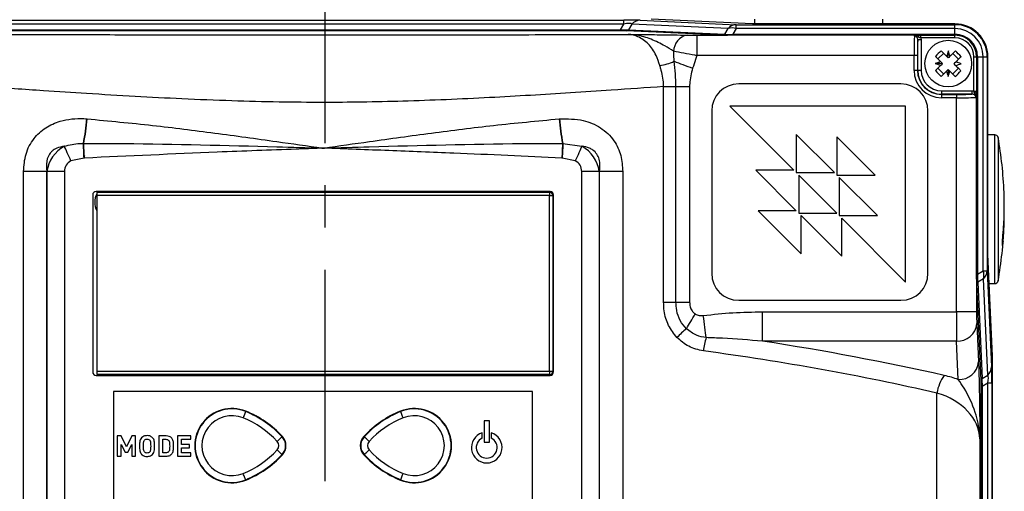
# Model space of a CAD drawing. Units: inches. Extents: x -1 to 2099, y -9 to 2961.
# Drawn here: x 695 to 841, y 2240 to 2310 of the extents above; entities that cross this region are included whole.
import ezdxf

# ---------------------------------------------------------------- set-up
doc = ezdxf.new("R2010")
doc.units = ezdxf.units.IN
doc.header["$MEASUREMENT"] = 0
doc.linetypes.add('CENTER', pattern=[2, 1.25, -0.25, 0.25, -0.25])
doc.layers.add('Centre', color=1, linetype='CENTER')

msp = doc.modelspace()

# ---------------------------------------------------------------- linework, layer by layer
at = {"color": 7, "linetype": 'Continuous', "lineweight": 25}
for p, q in [((646.3362, 2309.5264), (784.2482, 2309.5264)), ((784.2482, 2308.9413), (784.2482, 2309.5264)), ((786.6329, 2309.4904), (800.8493, 2308.8456)), ((803.2767, 2308.9556), (788.2656, 2309.6365)), ((803.553, 2309.6523), (803.553, 2308.9556)), ((822.553, 2308.9556), (822.553, 2309.6523)), ((784.2482, 2308.9413), (646.3362, 2308.9413)), ((646.5465, 2308.1057), (783.7532, 2308.1057)), ((783.7532, 2307.9594), (652.7553, 2307.9594)), ((783.7532, 2308.1057), (784.2482, 2308.9413)), ((783.7532, 2307.9594), (783.7532, 2308.1057)), ((798.8638, 2307.3011), (784.6475, 2307.9459)), ((785.4406, 2308.9233), (784.9456, 2308.0877)), ((784.9456, 2308.0877), (799.1619, 2307.4429)), ((799.6569, 2308.2785), (785.4406, 2308.9233)), ((799.1619, 2307.4429), (799.6569, 2308.2785)), ((800.8493, 2308.2605), (800.3519, 2307.4209)), ((800.8493, 2308.2605), (800.8493, 2308.8456)), ((800.8493, 2308.8456), (833.2443, 2308.8456)), ((833.2443, 2308.2605), (800.8493, 2308.2605)), ((833.2443, 2308.9556), (803.2767, 2308.9556)), ((833.2443, 2308.8456), (833.2443, 2308.9556)), ((833.2443, 2308.2605), (833.2443, 2308.8456)), ((833.2443, 2307.4209), (833.2443, 2308.2605)), ((795.0395, 2307.2828), (795.0395, 2304.2839)), ((795.0395, 2307.2828), (799.6034, 2307.2828)), ((800.3519, 2307.4209), (833.2443, 2307.4209)), ((800.3519, 2307.4209), (800.3519, 2307.2757)), ((827.7775, 2307.2757), (800.3519, 2307.2757)), ((827.7316, 2302.0836), (827.7316, 2306.5864)), ((828.2314, 2306.5864), (827.7316, 2306.5864)), ((828.1912, 2306.8883), (828.1912, 2307.2821)), ((828.1912, 2307.2821), (833.2443, 2307.2821)), ((828.1912, 2306.8883), (828.2314, 2306.5864)), ((833.2443, 2306.8883), (828.1912, 2306.8883)), ((828.2314, 2306.5864), (828.2314, 2302.0836)), ((833.2443, 2307.4209), (833.2443, 2307.2821)), ((833.2443, 2306.8883), (833.2443, 2307.2821)), ((832.2554, 2304.3434), (832.2612, 2305.0002)), ((827.1918, 2304.2839), (795.0395, 2304.2839)), ((827.1918, 2302.0836), (827.1918, 2304.2839)), ((827.6916, 2304.2839), (827.1918, 2304.2839)), ((827.6916, 2304.2839), (827.6916, 2302.0836)), ((830.7286, 2303.7701), (831.5846, 2304.6111)), ((832.0042, 2304.1841), (832.1896, 2303.9954)), ((832.1896, 2303.9954), (832.2554, 2304.3434)), ((832.2518, 2303.9321), (832.1896, 2303.9954)), ((832.3151, 2303.9943), (832.2518, 2303.9321)), ((832.26, 2304.8597), (832.3077, 2304.8586)), ((832.5038, 2304.1797), (832.3151, 2303.9943)), ((833.7719, 2303.7433), (832.9309, 2304.5993)), ((836.049, 2299.0304), (836.049, 2304.0836)), ((836.049, 2304.0836), (836.4429, 2304.0836)), ((836.4429, 2304.0836), (836.4429, 2299.0304)), ((836.5816, 2304.0836), (836.4429, 2304.0836)), ((836.5816, 2304.0836), (836.5816, 2271.9424)), ((836.5816, 2304.0836), (837.4212, 2304.0836)), ((837.4212, 2272.4398), (837.4212, 2304.0836)), ((837.4212, 2304.0836), (838.0064, 2304.0836)), ((838.0064, 2304.0836), (838.0064, 2272.4398)), ((838.0064, 2304.0836), (838.1164, 2304.0836)), ((838.1164, 2274.8673), (838.1164, 2304.0836)), ((827.6916, 2302.0836), (827.1918, 2302.0836)), ((827.7316, 2302.0836), (827.6916, 2302.0836)), ((828.2314, 2302.0836), (827.7316, 2302.0836)), ((830.9845, 2303.0947), (830.3278, 2303.1004)), ((831.5578, 2301.5679), (830.7168, 2302.4238)), ((830.9845, 2303.0947), (831.3336, 2303.1544)), ((831.1438, 2302.8434), (831.3325, 2303.0288)), ((831.1482, 2303.3431), (831.3336, 2303.1544)), ((831.3325, 2303.0288), (831.3958, 2303.0911)), ((831.3958, 2303.0911), (831.3336, 2303.1544)), ((831.9849, 2301.9875), (832.1735, 2302.1728)), ((832.1735, 2302.1728), (832.2369, 2302.2351)), ((832.1735, 2302.1728), (832.2333, 2301.8237)), ((832.2369, 2302.2351), (832.2991, 2302.1717)), ((832.4845, 2301.9831), (832.2991, 2302.1717)), ((832.9041, 2301.556), (833.76, 2302.397)), ((833.1562, 2303.1384), (833.0928, 2303.0761)), ((833.0928, 2303.0761), (833.1551, 2303.0128)), ((833.3405, 2302.8241), (833.1551, 2303.0128)), ((833.3449, 2303.3237), (833.1562, 2303.1384)), ((832.2333, 2301.8237), (832.2275, 2301.167)), ((790.1226, 2267.8107), (790.1226, 2299.6905)), ((791.946, 2267.8107), (791.946, 2299.6905)), ((793.9775, 2299.6904), (793.9775, 2267.8107)), ((825.2443, 2300.0836), (801.2443, 2300.0836)), ((831.2443, 2299.0707), (835.7472, 2299.0707)), ((831.2443, 2299.0707), (831.2443, 2298.5708)), ((831.2443, 2298.5708), (831.2443, 2298.5309)), ((835.7472, 2298.5708), (831.2443, 2298.5708)), ((831.2443, 2298.5309), (831.2443, 2298.031)), ((831.2443, 2298.5309), (833.4446, 2298.5309)), ((833.4446, 2298.031), (831.2443, 2298.031)), ((833.4446, 2298.5309), (833.4446, 2298.031)), ((833.4446, 2266.3673), (833.4446, 2298.031)), ((835.7472, 2299.0707), (835.7472, 2298.5708)), ((836.049, 2299.0304), (836.4429, 2299.0304)), ((836.4365, 2271.9424), (836.4365, 2298.6168)), ((799.9443, 2296.7836), (809.4088, 2287.3191)), ((825.9443, 2296.7836), (799.9443, 2296.7836)), ((825.9443, 2270.7836), (825.9443, 2296.7836)), ((797.2443, 2296.0836), (797.2443, 2272.0836)), ((829.2443, 2272.0836), (829.2443, 2296.0836)), ((815.4192, 2286.9656), (809.7624, 2292.6224)), ((809.7624, 2292.6224), (809.7624, 2286.9656)), ((821.4296, 2286.612), (815.7728, 2292.2688)), ((815.7728, 2292.2688), (815.7728, 2286.612)), ((839.1349, 2292.5589), (838.1164, 2292.5589)), ((704.2588, 2291.2876), (704.3144, 2291.2877)), ((775.1743, 2291.2877), (775.2298, 2291.2876)), ((775.2298, 2291.2876), (778.0365, 2290.8659)), ((704.3721, 2289.1092), (702.4319, 2288.6921)), ((704.5047, 2289.361), (704.3552, 2289.4358)), ((704.4282, 2289.1122), (704.3721, 2289.1092)), ((775.1165, 2289.1092), (775.0605, 2289.1122)), ((775.09, 2289.6757), (775.1354, 2289.4723)), ((777.0568, 2288.6921), (775.1165, 2289.1092)), ((695.4109, 2209.0237), (695.4109, 2287.1435)), ((698.8543, 2287.1435), (695.4109, 2287.1435)), ((698.8783, 2287.1195), (698.8543, 2287.1435)), ((698.8543, 2287.1435), (698.8543, 2209.0237)), ((701.4764, 2287.1195), (698.8783, 2287.1195)), ((698.8783, 2209.0477), (698.8783, 2287.1195)), ((701.4764, 2287.1195), (701.4764, 2209.0477)), ((778.0123, 2209.0477), (778.0123, 2287.1195)), ((780.6104, 2287.1195), (778.0123, 2287.1195)), ((780.6344, 2287.1435), (780.6104, 2287.1195)), ((780.6104, 2287.1195), (780.6104, 2209.0477)), ((784.0778, 2287.1435), (780.6344, 2287.1435)), ((780.6344, 2209.0237), (780.6344, 2287.1435)), ((784.0778, 2287.1435), (784.0778, 2209.0237)), ((803.752, 2287.3191), (809.7624, 2281.3087)), ((809.4088, 2287.3191), (803.752, 2287.3191)), ((809.7624, 2286.9656), (815.4192, 2286.9656)), ((815.7728, 2280.9551), (810.1159, 2286.612)), ((810.1159, 2286.612), (810.1159, 2280.9551)), ((815.7728, 2286.612), (821.4296, 2286.612)), ((821.7832, 2280.6016), (816.1263, 2286.2585)), ((816.1263, 2286.2585), (816.1263, 2280.6016)), ((705.6443, 2283.6836), (705.6443, 2257.4836)), ((773.3443, 2284.1836), (706.1443, 2284.1836)), ((706.2443, 2284.0836), (706.2443, 2283.5836)), ((706.2443, 2284.0836), (773.2443, 2284.0836)), ((773.2443, 2283.5836), (706.2443, 2283.5836)), ((706.2443, 2283.5836), (706.2443, 2257.5836)), ((706.38, 2284.0836), (706.4465, 2284.1836)), ((711.0422, 2284.1836), (711.1087, 2284.0836)), ((768.38, 2284.0836), (768.4465, 2284.1836)), ((773.0422, 2284.1836), (773.1087, 2284.0836)), ((773.2443, 2284.0836), (773.2443, 2283.5836)), ((773.2443, 2257.5836), (773.2443, 2283.5836)), ((773.2443, 2283.5836), (773.7443, 2283.5836)), ((773.7443, 2283.5836), (773.7443, 2257.5836)), ((773.8443, 2257.4836), (773.8443, 2283.6836)), ((804.1055, 2281.3087), (810.4695, 2274.9448)), ((809.7624, 2281.3087), (804.1055, 2281.3087)), ((810.1159, 2280.9551), (815.7728, 2280.9551)), ((810.4695, 2280.6016), (816.4799, 2274.5912)), ((810.4695, 2274.9448), (810.4695, 2280.6016)), ((816.1263, 2280.6016), (821.7832, 2280.6016)), ((816.4799, 2280.2481), (825.9443, 2270.7836)), ((816.4799, 2274.5912), (816.4799, 2280.2481)), ((838.7972, 2259.8562), (838.1164, 2274.8673)), ((836.5816, 2271.9424), (836.4365, 2271.9424)), ((836.5816, 2271.9424), (837.4212, 2272.4398)), ((837.4212, 2272.4398), (838.0064, 2272.4398)), ((838.0064, 2272.4398), (838.6511, 2258.2235)), ((836.4436, 2271.194), (836.4436, 2266.3673)), ((837.1067, 2256.238), (836.4619, 2270.4544)), ((837.4393, 2271.2474), (836.6037, 2270.7524)), ((836.6037, 2270.7524), (837.2485, 2256.5361)), ((838.0841, 2257.0311), (837.4393, 2271.2474)), ((838.3118, 2270.559), (839.1349, 2270.559)), ((790.1226, 2267.8107), (791.946, 2267.8107)), ((791.946, 2267.8107), (793.9775, 2267.8107)), ((801.2443, 2268.0836), (825.2443, 2268.0836)), ((804.7732, 2266.3673), (833.4446, 2266.3673)), ((804.7732, 2262.0372), (804.7732, 2266.3673)), ((836.4436, 2266.3673), (833.4446, 2266.3673)), ((836.4698, 2264.6353), (836.7268, 2258.9694)), ((833.4708, 2262.0372), (804.7732, 2262.0372)), ((833.7278, 2256.3713), (833.4708, 2262.0372)), ((838.7972, 2167.1755), (838.7972, 2259.8562)), ((706.1443, 2256.9836), (773.3443, 2256.9836)), ((706.2443, 2257.5836), (773.2443, 2257.5836)), ((706.2443, 2257.5836), (706.2443, 2257.0836)), ((773.2443, 2257.0836), (706.2443, 2257.0836)), ((773.2443, 2257.5836), (773.2443, 2257.0836)), ((773.2443, 2257.5836), (773.7443, 2257.5836)), ((837.2485, 2256.5361), (838.0841, 2257.0311)), ((837.2126, 2255.3437), (837.2126, 2256.5001)), ((838.1021, 2255.8387), (837.2665, 2255.3437)), ((838.1021, 2167.1755), (838.1021, 2255.8387)), ((838.6872, 2255.8387), (838.1021, 2255.8387)), ((838.6872, 2255.8387), (838.6872, 2167.1755)), ((708.7443, 2254.5836), (708.7443, 2210.5836)), ((770.7443, 2254.5836), (708.7443, 2254.5836)), ((770.7443, 2210.5836), (770.7443, 2254.5836)), ((830.5702, 2174.3244), (830.5702, 2254.3658)), ((837.1202, 2173.5946), (837.1202, 2255.3437)), ((837.2665, 2255.3437), (837.1202, 2255.3437)), ((837.2665, 2255.3437), (837.2665, 2167.3857)), ((728.2839, 2251.6255), (728.3052, 2251.6782)), ((751.2048, 2251.6255), (751.1835, 2251.6782)), ((764.3427, 2250.2692), (763.5677, 2250.2692)), ((763.5677, 2250.2692), (763.5677, 2247.0902)), ((764.3427, 2247.0902), (764.3427, 2250.2692)), ((763.2823, 2247.7), (763.2823, 2248.471)), ((764.6281, 2248.471), (764.6281, 2247.7)), ((709.8414, 2248.0264), (709.2693, 2248.0264)), ((709.2693, 2248.0264), (709.2693, 2245.0264)), ((710.6348, 2246.4042), (709.8414, 2248.0264)), ((709.8497, 2245.0264), (709.8497, 2246.775)), ((709.8497, 2246.775), (710.4343, 2245.6374)), ((711.4239, 2248.0264), (710.6348, 2246.4042)), ((710.8353, 2245.6374), (711.4156, 2246.775)), ((711.4156, 2246.775), (711.4156, 2245.0264)), ((711.9961, 2248.0264), (711.4239, 2248.0264)), ((711.9961, 2245.0264), (711.9961, 2248.0264)), ((716.5186, 2248.0264), (715.4351, 2248.0264)), ((715.4351, 2248.0264), (715.4351, 2245.0264)), ((716.0156, 2247.524), (716.4678, 2247.524)), ((716.0156, 2245.5289), (716.0156, 2247.524)), ((720.1772, 2248.0264), (718.2058, 2248.0264)), ((718.2058, 2248.0264), (718.2058, 2245.0264)), ((718.7863, 2246.7776), (718.7863, 2247.524)), ((718.7863, 2247.524), (720.1772, 2247.524)), ((719.9707, 2246.7776), (718.7863, 2246.7776)), ((719.9707, 2246.2752), (719.9707, 2246.7776)), ((720.1772, 2247.524), (720.1772, 2248.0264)), ((733.6705, 2247.897), (733.7123, 2247.9355)), ((745.8182, 2247.897), (745.7764, 2247.9355)), ((763.5677, 2247.0902), (764.3427, 2247.0902)), ((836.9337, 2247.5696), (836.9337, 2174.2628)), ((710.4343, 2245.6374), (710.8353, 2245.6374)), ((714.2247, 2246.5264), (714.2254, 2246.5264)), ((714.8052, 2246.5264), (714.8058, 2246.5264)), ((716.4674, 2245.5289), (716.0156, 2245.5289)), ((717.0345, 2246.527), (717.0351, 2246.5264)), ((717.615, 2246.527), (717.6156, 2246.5264)), ((718.7863, 2245.5289), (718.7863, 2246.2752)), ((718.7863, 2246.2752), (719.9707, 2246.2752)), ((720.1772, 2245.5289), (718.7863, 2245.5289)), ((720.1772, 2245.0264), (720.1772, 2245.5289)), ((745.8182, 2245.2701), (745.7764, 2245.2316)), ((709.2693, 2245.0264), (709.8497, 2245.0264)), ((711.4156, 2245.0264), (711.9961, 2245.0264)), ((715.4351, 2245.0264), (716.519, 2245.0264)), ((718.2058, 2245.0264), (720.1772, 2245.0264)), ((728.2839, 2241.5416), (728.3052, 2241.4889)), ((751.2048, 2241.5416), (751.1835, 2241.4889))]:
    msp.add_line(p, q, dxfattribs=at)
at = {"color": 8, "linetype": 'Continuous', "lineweight": 25}
for p, q in [((833.1117, 2303.0946), (833.1117, 2303.057)), ((839.1349, 2270.559), (839.1349, 2292.5589)), ((839.6273, 2292.1457), (839.6273, 2270.9722)), ((704.3533, 2289.4723), (704.3987, 2289.6757))]:
    msp.add_line(p, q, dxfattribs=at)
at = {"color": 7, "linetype": 'Continuous', "lineweight": 25, "flags": 128}
for points in [[(832.0042, 2304.1841), (831.904, 2304.286), (831.8042, 2304.3877), (831.7047, 2304.4889), (831.6056, 2304.5898), (831.507, 2304.6901), (831.4089, 2304.79), (831.3113, 2304.8893), (831.2142, 2304.9881)], [(831.1482, 2303.3431), (831.0481, 2303.445), (830.9482, 2303.5466), (830.8487, 2303.6479), (830.7497, 2303.7487), (830.651, 2303.8491), (830.5529, 2303.949), (830.4553, 2304.0483), (830.3583, 2304.147)], [(833.3078, 2304.9696), (833.2091, 2304.8726), (833.1097, 2304.775), (833.0098, 2304.6769), (832.9095, 2304.5783), (832.8086, 2304.4792), (832.7074, 2304.3797), (832.6058, 2304.2799), (832.5038, 2304.1797)], [(834.1488, 2304.1137), (834.0501, 2304.0167), (833.9508, 2303.9191), (833.8509, 2303.8209), (833.7505, 2303.7223), (833.6497, 2303.6232), (833.5484, 2303.5238), (833.4468, 2303.4239), (833.3449, 2303.3237)], [(791.6819, 2303.4257), (791.986, 2303.3123), (792.3047, 2303.1934), (792.6362, 2303.0698), (792.9785, 2302.9421), (793.3294, 2302.8112), (793.6869, 2302.6779), (794.0488, 2302.5429), (794.4129, 2302.4071)], [(830.3398, 2302.0535), (830.4386, 2302.1505), (830.5379, 2302.2481), (830.6378, 2302.3462), (830.7382, 2302.4449), (830.839, 2302.5439), (830.9403, 2302.6434), (831.0419, 2302.7433), (831.1438, 2302.8434)], [(830.4685, 2303.0515), (830.4682, 2303.0836), (830.4682, 2303.0992)], [(833.3405, 2302.8241), (833.4406, 2302.7221), (833.5405, 2302.6205), (833.64, 2302.5193), (833.739, 2302.4184), (833.8377, 2302.3181), (833.9358, 2302.2182), (834.0334, 2302.1189), (834.1304, 2302.0201)], [(834.0202, 2303.1157), (834.0205, 2303.0836), (834.0194, 2303.0202)], [(831.1809, 2301.1975), (831.2796, 2301.2945), (831.379, 2301.3921), (831.4788, 2301.4903), (831.5792, 2301.5889), (831.68, 2301.688), (831.7813, 2301.7874), (831.8829, 2301.8873), (831.9849, 2301.9875)], [(832.4845, 2301.9831), (832.5847, 2301.8811), (832.6845, 2301.7795), (832.784, 2301.6782), (832.8831, 2301.5774), (832.9817, 2301.4771), (833.0798, 2301.3772), (833.1774, 2301.2778), (833.2744, 2301.1791)], [(702.4319, 2288.6921), (702.2907, 2289.0055), (702.1513, 2289.3147), (702.0156, 2289.6158), (701.8854, 2289.9047), (701.7624, 2290.1776), (701.6482, 2290.4309), (701.5444, 2290.6614), (701.4522, 2290.8659)], [(704.3721, 2289.1092), (704.3563, 2289.4136), (704.3406, 2289.7148), (704.3253, 2290.0097), (704.3105, 2290.2953), (704.2962, 2290.5687), (704.2828, 2290.8269), (704.2703, 2291.0674), (704.2588, 2291.2876)], [(704.4282, 2289.1122), (704.4123, 2289.416), (704.3966, 2289.7167), (704.3812, 2290.0112), (704.3663, 2290.2964), (704.352, 2290.5694), (704.3385, 2290.8273), (704.3259, 2291.0676), (704.3144, 2291.2877)], [(775.1743, 2291.2877), (775.1627, 2291.0676), (775.1502, 2290.8273), (775.1367, 2290.5694), (775.1224, 2290.2964), (775.1075, 2290.0112), (775.0921, 2289.7167), (775.0764, 2289.416), (775.0605, 2289.1122)], [(775.2298, 2291.2876), (775.2184, 2291.0674), (775.2059, 2290.8269), (775.1924, 2290.5687), (775.1782, 2290.2953), (775.1634, 2290.0097), (775.148, 2289.7148), (775.1324, 2289.4136), (775.1165, 2289.1092)], [(778.0365, 2290.8659), (777.9443, 2290.6614), (777.8405, 2290.4309), (777.7263, 2290.1776), (777.6033, 2289.9047), (777.4731, 2289.6158), (777.3374, 2289.3147), (777.198, 2289.0055), (777.0568, 2288.6921)], [(793.507, 2263.8845), (793.6567, 2264.1357), (793.8114, 2264.3954), (793.9705, 2264.6626), (794.1334, 2264.936), (794.2992, 2265.2145), (794.4673, 2265.4966), (794.6369, 2265.7814), (794.8073, 2266.0674)], [(796.4291, 2262.5625), (796.3832, 2262.9109), (796.3342, 2263.2831), (796.2825, 2263.676), (796.2284, 2264.0865), (796.1725, 2264.5111), (796.1152, 2264.9465), (796.0569, 2265.3891), (795.9981, 2265.8354)], [(728.2839, 2251.6255), (728.2761, 2251.6063), (728.2544, 2251.5526), (728.2196, 2251.4665), (728.1729, 2251.3512), (728.1162, 2251.211), (728.0517, 2251.0514), (727.9817, 2250.8784), (727.9089, 2250.6985)], [(751.5798, 2250.6985), (751.507, 2250.8784), (751.437, 2251.0514), (751.3724, 2251.211), (751.3158, 2251.3512), (751.2691, 2251.4665), (751.2343, 2251.5526), (751.2125, 2251.6063), (751.2048, 2251.6255)], [(732.935, 2247.2196), (733.0777, 2247.3511), (733.215, 2247.4775), (733.3416, 2247.5941), (733.4528, 2247.6966), (733.5443, 2247.7808), (733.6127, 2247.8438), (733.6553, 2247.883), (733.6705, 2247.897)], [(746.5537, 2247.2196), (746.411, 2247.3511), (746.2737, 2247.4775), (746.1471, 2247.5941), (746.0359, 2247.6966), (745.9444, 2247.7808), (745.876, 2247.8438), (745.8334, 2247.883), (745.8182, 2247.897)], [(732.935, 2245.9475), (733.0777, 2245.8161), (733.215, 2245.6897), (733.3416, 2245.573), (733.4528, 2245.4706), (733.5443, 2245.3863), (733.6127, 2245.3234), (733.6553, 2245.2841), (733.6705, 2245.2701)], [(745.8182, 2245.2701), (745.8334, 2245.2841), (745.876, 2245.3234), (745.9444, 2245.3863), (746.0359, 2245.4706), (746.1471, 2245.573), (746.2737, 2245.6897), (746.411, 2245.8161), (746.5537, 2245.9475)], [(728.2839, 2241.5416), (728.2761, 2241.5608), (728.2544, 2241.6145), (728.2196, 2241.7007), (728.1729, 2241.816), (728.1162, 2241.9561), (728.0517, 2242.1157), (727.9817, 2242.2888), (727.9089, 2242.4686)], [(751.2048, 2241.5416), (751.2125, 2241.5608), (751.2343, 2241.6145), (751.2691, 2241.7007), (751.3158, 2241.816), (751.3724, 2241.9561), (751.437, 2242.1157), (751.507, 2242.2888), (751.5798, 2242.4686)]]:
    msp.add_lwpolyline(points, dxfattribs=at)
at = {"color": 7, "linetype": 'Continuous', "lineweight": 25}
msp.add_circle((832.2443, 2303.0836), 3.45, dxfattribs=at)
for centre, radius, start, end in [((786.6839, 2307.846), 1.6452, 91.776607, 139.093704), ((784.6349, 2308.3568), 0.411, 271.760529, 319.109226), ((800.9001, 2307.2016), 1.6448, 91.771193, 139.099118), ((800.2247, 2306.3943), 1.9679, 71.496233, 106.771114), ((833.2443, 2304.0836), 4.8721, 0, 90), ((833.2443, 2304.0836), 4.762, 0.000002, 90), ((833.2443, 2304.0836), 4.1769, 0.000002, 90), ((794.1039, 2304.8528), 2.4963, 101.67108, 178.80628), ((798.851, 2307.7124), 0.4114, 271.784871, 319.084885), ((799.562, 2307.4662), 0.188, 282.741973, 340.860588), ((827.5813, 2306.9761), 0.3582, 355.356582, 56.784139), ((833.2443, 2304.0836), 3.3373, 0, 90), ((833.2443, 2304.0836), 3.1985, 0, 90), ((833.2443, 2304.0836), 2.8047, 0, 90), ((841.6958, 2293.4641), 15.5777, 132.288015, 136.702771), ((843.4961, 2301.0134), 11.9213, 160.462195, 164.575213), ((820.9621, 2301.213), 11.9169, 14.415496, 18.529938), ((822.6145, 2293.6218), 15.5923, 42.290601, 46.701182), ((788.534, 2310.3963), 7.6484, 277.712162, 294.303817), ((831.2443, 2302.0836), 4.0525, 180, 270), ((831.2443, 2302.0836), 3.5527, 180, 270), ((831.2443, 2302.0836), 3.5128, 180, 270), ((831.2443, 2302.0836), 3.0129, 180, 270), ((834.1145, 2291.8035), 11.9148, 104.416073, 108.531274), ((834.3199, 2314.3521), 11.9388, 250.464959, 254.57185), ((830.3685, 2314.3829), 11.9347, 284.41952, 288.527827), ((830.179, 2291.8476), 11.9048, 70.459078, 74.57773), ((841.8712, 2312.5423), 15.588, 222.289445, 226.701358), ((843.5284, 2304.955), 11.9189, 194.416788, 198.53056), ((820.9917, 2305.1542), 11.9223, 340.461839, 344.57437), ((822.7774, 2312.7188), 15.5998, 312.291141, 316.699645), ((801.2443, 2296.0836), 4, 90, 180), ((825.2443, 2296.0836), 4, 0, 90), ((836.1368, 2298.4205), 0.3582, 33.221724, 94.639606), ((678.0384, 2296.8268), 26.7992, 348.071382, 355.916033), ((678.025, 2296.8255), 26.8664, 348.104699, 355.919382), ((801.4624, 2296.8253), 26.8651, 184.08032, 191.895369), ((801.4486, 2296.8266), 26.7975, 184.083831, 191.928985), ((839.1349, 2292.059), 0.5, 9.994504, 90), ((779.553, 2281.559), 61, 2.330081, 9.994504), ((706.1443, 2283.6836), 0.5, 90, 180), ((708.7443, 2282.5836), 2.8, 153.234499, 206.765501), ((773.2443, 2283.5836), 0.5, 0, 90), ((773.3443, 2283.6836), 0.5, 0, 90), ((793.9057, 2282.1433), 46.6354, 354.874576, 2.329723), ((793.8976, 2280.9748), 46.6435, 354.874882, 0.717602), ((779.553, 2281.559), 61, 350.005496, 357.669919), ((801.2443, 2272.0836), 4, 180, 270), ((825.2443, 2272.0836), 4, 270, 0), ((835.555, 2271.8152), 1.968, 343.22994, 18.502735), ((836.3622, 2272.4907), 1.6449, 310.903023, 358.226111), ((836.6269, 2271.1526), 0.1879, 109.132296, 167.271376), ((836.8729, 2270.4416), 0.4112, 130.901698, 178.226325), ((839.1349, 2271.059), 0.5, 270, 350.005496), ((833.6172, 2264.8981), 2.8646, 267.070198, 354.735934), ((805.4741, 2249.6046), 18.6313, 129.964215, 135.881422), ((806.9708, 2259.2998), 11.0351, 162.802657, 173.239884), ((833.8742, 2259.2322), 2.8647, 267.070675, 354.735457), ((706.1443, 2257.4836), 0.5, 180, 270), ((773.2443, 2257.5836), 0.5, 270, 0), ((773.3443, 2257.4836), 0.5, 270, 0), ((836.333, 2253.4759), 5.8312, 143.261765, 171.22139), ((837.007, 2258.2744), 1.6449, 310.903023, 358.226111), ((837.5177, 2256.2253), 0.4112, 130.901698, 178.226325), ((726.2443, 2246.5836), 5.5, 67.975687, 292.024313), ((726.2443, 2246.5836), 5.4957, 67.975687, 292.024313), ((726.2443, 2246.5836), 5.4388, 67.975687, 292.024313), ((722.6818, 2237.7768), 14.9388, 42.644012, 67.975687), ((722.6818, 2237.7768), 14.9957, 42.644012, 67.975687), ((722.6818, 2237.7768), 15, 42.644012, 67.975687), ((756.8068, 2237.7768), 15, 112.024313, 137.355988), ((756.8068, 2237.7768), 14.9957, 112.024313, 137.355988), ((756.8068, 2237.7768), 14.9388, 112.024313, 137.355988), ((753.2443, 2246.5836), 5.5, 247.975687, 112.024313), ((753.2443, 2246.5836), 5.4957, 247.975687, 112.024313), ((753.2443, 2246.5836), 5.4388, 247.975687, 112.024313), ((726.2443, 2246.5836), 4.4389, 67.975687, 292.024313), ((722.6818, 2237.7768), 13.9389, 42.644012, 67.975687), ((756.8068, 2237.7768), 13.9389, 112.024313, 137.355988), ((753.2443, 2246.5836), 4.4389, 247.975687, 112.024313), ((763.9552, 2246.2998), 2.2731, 107.219851, 72.780149), ((732.2443, 2246.5836), 0.9389, 317.355988, 42.644012), ((732.2443, 2246.5836), 1.9388, 317.355988, 42.644012), ((732.2443, 2246.5836), 2, 317.355988, 42.644012), ((747.2443, 2246.5836), 2, 137.355988, 222.644012), ((747.2443, 2246.5836), 1.9957, 137.355988, 222.644012), ((747.2443, 2246.5836), 1.9388, 137.355988, 222.644012), ((747.2443, 2246.5836), 0.9389, 137.355988, 222.644012), ((763.9552, 2246.2998), 1.5535, 115.66929, 64.33071), ((722.6818, 2255.3903), 13.9389, 292.024313, 317.355988), ((722.6818, 2255.3903), 14.9388, 292.024313, 317.355988), ((756.8068, 2255.3903), 14.9388, 222.644012, 247.975687), ((756.8068, 2255.3903), 13.9389, 222.644012, 247.975687), ((722.6818, 2255.3903), 15, 292.024313, 317.355988), ((756.8068, 2255.3903), 15, 222.644012, 247.975687), ((756.8068, 2255.3903), 14.9957, 222.644012, 247.975687)]:
    msp.add_arc(centre, radius, start, end, dxfattribs=at)
at = {"color": 8, "linetype": 'Continuous', "lineweight": 25}
msp.add_arc((840.2475, 2276.7862), 0.1094, 11.525992, 71.882924, dxfattribs=at)
at = {"color": 7, "linetype": 'Continuous', "lineweight": 25}
for centre, major_axis, ratio, start_param, end_param in [((782.4826, 2309.3743), (4.6824, 0.0574), 0.03008396, 0.48097799, 1.183797), ((783.0911, 2308.4022), (2.1898, -0.2225), 0.10909063, 5.03061312, 5.73343213), ((783.0911, 2307.9024), (1.7559, 0.0215), 0.03008396, 0.48097799, 1.183797), ((782.4826, 2307.375), (3.0304, 1.4603), 0.25968582, 0.12708173, 0.82990074), ((801.4578, 2307.3737), (2.9265, 0.0359), 0.03008396, 3.62257064, 4.02577377), ((801.4578, 2307.8735), (2.505, 0.3262), 0.13450858, 3.53596195, 3.93916508), ((827.2573, 2304.2839), (0, 3), 0.0218216, 0.2897517, 1.57079633), ((827.7571, 2304.2839), (0, 2.5), 0.02618592, 0.40012038, 1.57079633), ((833.4446, 2298.5963), (2.5, 0), 0.02618592, 4.71238898, 5.88306492), ((833.4446, 2298.0965), (3, 0), 0.0218216, 4.71238898, 5.99343361), ((739.7443, 2440.6947), (250, 0), 0.58889727, 4.57202919, 4.57224632), ((739.7443, 2440.6947), (250, 0), 0.58889727, 4.85253164, 4.85274877), ((703.7858, 2286.5421), (3.5355, 3.5355), 0.98115578, 1.2854899, 2.22985436), ((775.7029, 2286.5421), (-3.5355, 3.5355), 0.98115578, 4.05333094, 4.99769541), ((703.7858, 2286.5421), (1.8257, -1.8257), 0.77459667, 2.85628623, 3.80065069), ((775.7029, 2286.5421), (-1.8257, -1.8257), 0.77459667, 2.48253462, 3.42689908), ((836.5345, 2273.0483), (0.0359, 2.9265), 0.03008396, 2.25741154, 2.66061466), ((837.0343, 2273.0483), (0.3262, 2.505), 0.13450858, 2.34402023, 2.74722336), ((833.497, 2266.3673), (0, 5), 0.01047437, 1.57079633, 2.61799388), ((836.496, 2266.3673), (0, 2), 0.02618592, 1.57079633, 2.61799388), ((739.7443, 2120.8751), (253, 0), 0.57735027, 1.19898532, 1.31084761), ((739.7443, 2118.277), (250, 0), 0.58427847, 1.19898532, 1.3437788), ((826.9371, 2249.9712), (13, 0), 0.57735027, 1.02118055, 1.19898532), ((836.5358, 2254.0732), (1.4603, 3.0304), 0.25968582, 5.45328457, 6.15610358), ((838.5351, 2254.0732), (0.0574, 4.6824), 0.03008396, 5.0993883, 5.80220732), ((837.0632, 2254.6817), (0.0215, 1.7559), 0.03008396, 5.0993883, 5.80220732), ((837.563, 2254.6817), (-0.2225, 2.1898), 0.10909063, 0.54975317, 1.25257219), ((826.9371, 2247.3731), (10, 0), 0.75055535, 0.02617994, 1.19898532)]:
    msp.add_ellipse(centre, major_axis=major_axis, ratio=ratio, start_param=start_param, end_param=end_param, dxfattribs=at)
for points, knots in [([(653.5427, 2307.6538), (656.9697, 2307.6228), (663.9, 2307.5602), (674.5099, 2307.4905), (685.3228, 2307.4355), (696.064, 2307.3963), (706.9961, 2307.3693), (717.6578, 2307.3531), (728.6441, 2307.345), (738.6102, 2307.343), (747.6691, 2307.3443), (755.186, 2307.348), (762.6205, 2307.3548), (770.0595, 2307.3657), (777.5952, 2307.3812), (782.4892, 2307.3959), (784.8858, 2307.403)], [0, 0, 0, 0, 0.08193341, 0.16568764, 0.24700865, 0.33086625, 0.41074473, 0.49519196, 0.57224883, 0.65918818, 0.72048852, 0.77704084, 0.8291464, 0.88864919, 0.9454691, 1, 1, 1, 1]), ([(789.5604, 2302.8171), (789.3928, 2303.3183), (788.9754, 2304.5666), (787.8875, 2306.1264), (786.3834, 2307.1437), (785.4559, 2307.403), (784.8858, 2307.403), (784.8858, 2307.403)], [0, 0, 0, 0, 0.18171167, 0.45255044, 0.74631429, 0.99999337, 1, 1, 1, 1]), ([(791.6081, 2304.9048), (791.1796, 2305.1725), (790.1264, 2305.8304), (788.2858, 2306.7509), (786.4532, 2307.289), (785.3142, 2307.393), (784.8909, 2307.4029), (784.8858, 2307.403)], [0, 0, 0, 0, 0.20964265, 0.51521959, 0.82001192, 0.99786493, 1, 1, 1, 1]), ([(784.8858, 2307.403), (784.8911, 2307.403), (786.0448, 2307.3943), (788.349, 2307.3751), (791.3781, 2307.3439), (792.9637, 2307.3108), (793.5989, 2307.2975)], [0, 0, 0, 0, 0.00171809, 0.37399949, 0.74923801, 1, 1, 1, 1]), ([(793.5989, 2307.2975), (793.8044, 2307.2935), (794.1986, 2307.2858), (794.7303, 2307.283), (795.0012, 2307.2829), (795.0395, 2307.2828)], [0, 0, 0, 0, 0.48326862, 0.9269255, 1, 1, 1, 1]), ([(800.3519, 2307.2757), (800.2906, 2307.2759), (800.0352, 2307.2764), (799.7899, 2307.2801), (799.6034, 2307.2828)], [0, 0, 0, 0, 0.23990669, 1, 1, 1, 1]), ([(799.7396, 2307.4046), (799.8916, 2307.4053), (800.0922, 2307.4063), (800.3012, 2307.418), (800.3519, 2307.4209)], [0, 0, 0, 0, 0.75747243, 1, 1, 1, 1]), ([(827.2386, 2307.1588), (827.2392, 2307.1594), (827.2443, 2307.1637), (827.2505, 2307.1685), (827.2757, 2307.1861), (827.354, 2307.2271), (827.5212, 2307.2623), (827.7038, 2307.2719), (827.7775, 2307.2757)], [0, 0, 0, 0, 0.00680428, 0.05572975, 0.064428, 0.2516266, 0.69764044, 1, 1, 1, 1]), ([(827.9383, 2306.9471), (827.8865, 2306.9662), (827.7388, 2307.0205), (827.5741, 2307.1052), (827.4094, 2307.1503), (827.3198, 2307.1615), (827.2643, 2307.1609), (827.2401, 2307.159), (827.2386, 2307.1588)], [0, 0, 0, 0, 0.22447719, 0.63924406, 0.78447097, 0.90552182, 0.99395851, 1, 1, 1, 1]), ([(827.7316, 2306.5864), (827.7268, 2306.6563), (827.7176, 2306.7915), (827.6258, 2306.9724), (827.4885, 2307.0982), (827.3503, 2307.1532), (827.2664, 2307.1574), (827.2386, 2307.1588)], [0, 0, 0, 0, 0.25442594, 0.49243465, 0.70551163, 0.90206851, 1, 1, 1, 1]), ([(827.7775, 2307.2757), (827.8849, 2307.2783), (828.0219, 2307.2816), (828.1611, 2307.282), (828.1912, 2307.2821)], [0, 0, 0, 0, 0.78424116, 1, 1, 1, 1]), ([(828.1912, 2306.8883), (828.1734, 2306.8917), (828.0864, 2306.9081), (828.0039, 2306.9298), (827.9383, 2306.9471)], [0, 0, 0, 0, 0.20406085, 1, 1, 1, 1]), ([(791.6819, 2303.4257), (791.6657, 2303.8557), (791.6471, 2304.352), (791.6127, 2304.8396), (791.6081, 2304.9048)], [0, 0, 0, 0, 0.866296618, 1, 1, 1, 1]), ([(795.0395, 2304.2839), (794.9479, 2304.2988), (794.2994, 2304.4041), (793.0249, 2304.6258), (792.0947, 2304.809), (791.6081, 2304.9048)], [0, 0, 0, 0, 0.07278024, 0.51491119, 1, 1, 1, 1]), ([(795.0395, 2304.2839), (794.9808, 2304.0815), (794.7968, 2303.4478), (794.5684, 2302.8286), (794.4129, 2302.4071)], [0, 0, 0, 0, 0.31944109, 1, 1, 1, 1]), ([(790.1224, 2299.6912), (790.1224, 2299.6913), (790.1224, 2299.7274), (790.1466, 2300.5329), (789.9313, 2301.4988), (789.6598, 2302.462), (789.5901, 2302.7109), (789.5604, 2302.8171)], [0, 0, 0, 0, 0.00001837, 0.033379, 0.74517138, 0.89133359, 1, 1, 1, 1]), ([(791.946, 2299.6905), (791.9308, 2300.3168), (791.9001, 2301.5851), (791.7552, 2302.8071), (791.6819, 2303.4257)], [0, 0, 0, 0, 0.493799321, 1, 1, 1, 1]), ([(794.4129, 2302.4071), (794.219, 2301.6518), (793.9889, 2300.7551), (793.9791, 2299.8354), (793.9776, 2299.6904)], [0, 0, 0, 0, 0.84232155, 1, 1, 1, 1]), ([(790.1225, 2299.6905), (787.5446, 2299.5128), (782.9704, 2299.1975), (776.3965, 2298.7581), (770.3966, 2298.384), (764.2605, 2298.0397), (757.9629, 2297.743), (751.6552, 2297.5182), (745.5849, 2297.3799), (739.4776, 2297.3287), (733.0695, 2297.3899), (726.0994, 2297.5685), (718.9957, 2297.8509), (711.821, 2298.223), (704.9961, 2298.6342), (697.6072, 2299.1225), (691.491, 2299.5448), (686.6317, 2299.8782), (683.9251, 2300.0633), (681.2655, 2300.2421), (678.4619, 2300.425), (675.4208, 2300.6165), (672.4875, 2300.7931), (667.6753, 2301.0651), (661.1812, 2301.3862), (655.7344, 2301.5388), (653.1264, 2301.6118)], [0, 0, 0, 0, 0.05668173, 0.10057544, 0.14358712, 0.18728022, 0.23367745, 0.2797948, 0.32338488, 0.36445579, 0.41126979, 0.46133189, 0.51465359, 0.56465234, 0.61671243, 0.66299573, 0.72593733, 0.75091129, 0.77015435, 0.78578118, 0.80984347, 0.8324323, 0.85354781, 0.87540591, 0.94034311, 1, 1, 1, 1]), ([(790.1224, 2299.6904), (790.3443, 2299.6904), (790.788, 2299.6905), (791.4124, 2299.6905), (791.7836, 2299.6905), (791.946, 2299.6905)], [0, 0, 0, 0, 0.36000232, 0.72000156, 1, 1, 1, 1]), ([(791.946, 2299.6905), (792.2732, 2299.6905), (792.9278, 2299.6905), (793.6276, 2299.6904), (793.9776, 2299.6904)], [0, 0, 0, 0, 0.49999976, 1, 1, 1, 1]), ([(835.7472, 2299.0707), (835.82, 2299.0673), (835.9221, 2299.0625), (836.0208, 2299.0375), (836.049, 2299.0304)], [0, 0, 0, 0, 0.7140173, 1, 1, 1, 1]), ([(836.3196, 2298.0778), (836.3194, 2298.0893), (836.3181, 2298.1547), (836.2867, 2298.274), (836.1902, 2298.413), (836.0459, 2298.5157), (835.8904, 2298.5654), (835.7883, 2298.5693), (835.7472, 2298.5708)], [0, 0, 0, 0, 0.04025885, 0.22974962, 0.42232444, 0.62588685, 0.84951196, 1, 1, 1, 1]), ([(836.1079, 2298.7776), (836.1024, 2298.7954), (836.0777, 2298.8751), (836.0616, 2298.9625), (836.049, 2299.0304)], [0, 0, 0, 0, 0.22305658, 1, 1, 1, 1]), ([(836.3196, 2298.0778), (836.3197, 2298.0793), (836.3216, 2298.1036), (836.3222, 2298.159), (836.3111, 2298.2487), (836.266, 2298.4133), (836.1812, 2298.578), (836.1269, 2298.7257), (836.1079, 2298.7776)], [0, 0, 0, 0, 0.00604156, 0.09447955, 0.21551428, 0.36076419, 0.77553605, 1, 1, 1, 1]), ([(836.4365, 2298.6168), (836.4326, 2298.543), (836.423, 2298.3605), (836.3878, 2298.1933), (836.347, 2298.1149), (836.3293, 2298.0898), (836.3244, 2298.0835), (836.3201, 2298.0784), (836.3196, 2298.0778)], [0, 0, 0, 0, 0.3023493, 0.74836513, 0.93557288, 0.94427557, 0.99319565, 1, 1, 1, 1]), ([(836.4429, 2299.0304), (836.4416, 2298.9195), (836.44, 2298.78), (836.4371, 2298.6446), (836.4365, 2298.6168)], [0, 0, 0, 0, 0.79486109, 1, 1, 1, 1]), ([(695.4109, 2287.1435), (695.4764, 2288.0101), (695.6076, 2289.7447), (696.8044, 2292.0349), (698.626, 2293.6951), (700.6264, 2294.5809), (702.5654, 2294.9472), (703.8957, 2294.9817), (704.6279, 2294.9285), (704.7695, 2294.9182)], [0, 0, 0, 0, 0.18561079, 0.37151444, 0.54125102, 0.71182916, 0.84038375, 0.96912591, 1, 1, 1, 1]), ([(704.8232, 2294.9137), (708.0524, 2294.6104), (714.3396, 2294.0198), (723.7012, 2292.8322), (732.0801, 2291.6789), (737.4285, 2290.9141), (739.7113, 2290.5883), (739.7443, 2290.5836)], [0, 0, 0, 0, 0.27783121, 0.54093572, 0.80405079, 0.9971676, 1, 1, 1, 1]), ([(739.7443, 2290.5836), (739.7773, 2290.5883), (742.0602, 2290.9141), (747.4086, 2291.6789), (755.7874, 2292.8322), (765.1491, 2294.0198), (771.4363, 2294.6104), (774.6654, 2294.9137)], [0, 0, 0, 0, 0.0028324, 0.19594921, 0.45906428, 0.72216879, 1, 1, 1, 1]), ([(774.7192, 2294.9182), (775.9081, 2294.9245), (778.0199, 2294.9358), (780.874, 2293.7413), (782.8265, 2291.8703), (783.9129, 2289.5263), (784.0232, 2287.9321), (784.0778, 2287.1435)], [0, 0, 0, 0, 0.256613096, 0.45579917, 0.657684636, 0.830666063, 1, 1, 1, 1]), ([(701.4522, 2290.8659), (701.0668, 2290.7993), (700.4224, 2290.6878), (699.7296, 2290.248), (699.2536, 2289.7482), (698.9732, 2289.2235), (698.7369, 2288.2958), (698.8038, 2287.6398), (698.8543, 2287.1435)], [0, 0, 0, 0, 0.23357931, 0.39058448, 0.46446841, 0.62398241, 0.71552403, 1, 1, 1, 1]), ([(701.4522, 2290.8659), (702.2064, 2291.0581), (703.1323, 2291.2939), (704.0826, 2291.2886), (704.2588, 2291.2876)], [0, 0, 0, 0, 0.81459354, 1, 1, 1, 1]), ([(704.3144, 2291.2877), (706.312, 2291.2831), (715.8405, 2291.2612), (727.5869, 2290.9394), (737.3665, 2290.654), (739.6428, 2290.5866), (739.7107, 2290.5846), (739.7443, 2290.5836)], [0, 0, 0, 0, 0.16924068, 0.80730149, 0.99425091, 0.99715016, 1, 1, 1, 1]), ([(739.7443, 2290.5836), (739.7109, 2290.5823), (739.6622, 2290.5805), (739.5527, 2290.5764), (739.233, 2290.5645), (737.9544, 2290.517), (732.84, 2290.3259), (721.4187, 2289.9047), (710.9758, 2289.4176), (704.4282, 2289.1122)], [0, 0, 0, 0, 0.00284041, 0.00413319, 0.00930435, 0.02998897, 0.11272793, 0.44368303, 1, 1, 1, 1]), ([(739.7443, 2290.5836), (739.778, 2290.5846), (739.8459, 2290.5866), (742.1222, 2290.654), (751.9018, 2290.9394), (763.6482, 2291.2612), (773.1767, 2291.2831), (775.1743, 2291.2877)], [0, 0, 0, 0, 0.00284984, 0.00574909, 0.19269855, 0.83075929, 1, 1, 1, 1]), ([(775.0605, 2289.1122), (769.733, 2289.3655), (761.2014, 2289.7711), (749.4611, 2290.2208), (743.0167, 2290.4611), (739.7778, 2290.5823), (739.7443, 2290.5836)], [0, 0, 0, 0, 0.45266478, 0.72491159, 0.9971596, 1, 1, 1, 1]), ([(780.6344, 2287.1435), (780.6828, 2287.596), (780.7617, 2288.3342), (780.5209, 2289.207), (780.1757, 2289.829), (779.7392, 2290.2732), (778.9802, 2290.7029), (778.4166, 2290.8002), (778.0365, 2290.8659)], [0, 0, 0, 0, 0.26094505, 0.42569084, 0.49664505, 0.65877544, 0.76989798, 1, 1, 1, 1]), ([(840.3546, 2276.8081), (840.344, 2276.6959), (840.3227, 2276.4717), (840.2944, 2276.2572), (840.2729, 2276.1667), (840.2607, 2276.2163), (840.2591, 2276.3977), (840.2682, 2276.6906), (840.287, 2277.0623), (840.3134, 2277.4706), (840.3374, 2277.7816), (840.3513, 2277.9393), (840.3546, 2277.977)], [0, 0, 0, 0, 0.1077847, 0.21557184, 0.32320921, 0.43053347, 0.53756203, 0.64445263, 0.75141038, 0.85862135, 0.96615247, 1, 1, 1, 1]), ([(840.264, 2276.2556), (840.2639, 2276.2557), (840.2638, 2276.2563), (840.2608, 2276.3033), (840.2609, 2276.433), (840.269, 2276.7019), (840.2892, 2277.097), (840.3189, 2277.5407), (840.3447, 2277.8736), (840.3582, 2278.0082), (840.3603, 2278.029)], [0, 0, 0, 0, 0.0256273, 0.09696825, 0.22170841, 0.39329385, 0.58007306, 0.77127528, 0.96461649, 1, 1, 1, 1]), ([(836.4436, 2271.194), (836.4429, 2271.2502), (836.4397, 2271.4892), (836.4379, 2271.746), (836.4365, 2271.9424)], [0, 0, 0, 0, 0.23531177, 1, 1, 1, 1]), ([(836.5816, 2271.9424), (836.5745, 2271.7803), (836.5651, 2271.5685), (836.5653, 2271.3755), (836.5653, 2271.3301)], [0, 0, 0, 0, 0.76491649, 1, 1, 1, 1]), ([(792.0987, 2262.5747), (791.6432, 2263.15), (790.7261, 2264.3086), (790.1937, 2266.2001), (790.1417, 2267.377), (790.1226, 2267.8107)], [0, 0, 0, 0, 0.38386816, 0.77297014, 1, 1, 1, 1]), ([(793.507, 2263.8845), (793.1763, 2264.2684), (792.4981, 2265.0555), (792.0219, 2266.4638), (791.969, 2267.403), (791.946, 2267.8107)], [0, 0, 0, 0, 0.35019089, 0.71790768, 1, 1, 1, 1]), ([(793.9775, 2267.8107), (793.992, 2267.5843), (794.0212, 2267.1303), (794.277, 2266.548), (794.5822, 2266.2117), (794.7658, 2266.094), (794.8073, 2266.0674)], [0, 0, 0, 0, 0.33649515, 0.67490118, 0.92664224, 1, 1, 1, 1]), ([(794.8073, 2266.0674), (794.997, 2265.9769), (795.3741, 2265.7971), (795.791, 2265.8226), (795.9981, 2265.8354)], [0, 0, 0, 0, 0.50324298, 1, 1, 1, 1]), ([(795.9981, 2265.8354), (797.4531, 2265.9942), (800.3695, 2266.3127), (803.3031, 2266.3491), (804.7732, 2266.3673)], [0, 0, 0, 0, 0.49886832, 1, 1, 1, 1]), ([(796.4291, 2262.5625), (795.9325, 2262.6474), (794.8521, 2262.8322), (793.9789, 2263.5153), (793.507, 2263.8845)], [0, 0, 0, 0, 0.45969689, 1, 1, 1, 1]), ([(796.0125, 2260.5988), (795.2582, 2260.7675), (793.794, 2261.095), (792.6522, 2262.0915), (792.0987, 2262.5747)], [0, 0, 0, 0, 0.51516835, 1, 1, 1, 1]), ([(804.7732, 2262.0372), (802.8031, 2262.2021), (800.0276, 2262.4343), (797.2386, 2262.5336), (796.4291, 2262.5625)], [0, 0, 0, 0, 0.70977772, 1, 1, 1, 1]), ([(836.7268, 2258.9694), (836.7485, 2258.3801), (836.791, 2257.2265), (836.8378, 2254.8417), (836.8865, 2251.6624), (836.9141, 2249.1716), (836.9336, 2247.5761), (836.9337, 2247.5696)], [0, 0, 0, 0, 0.21524978, 0.42139655, 0.62823231, 0.99848854, 1, 1, 1, 1]), ([(836.9337, 2247.5696), (836.9336, 2247.5754), (836.9332, 2247.5888), (836.9316, 2247.6457), (836.9239, 2247.8813), (836.8469, 2249.1848), (836.3334, 2251.7202), (834.9711, 2254.578), (834.0164, 2255.9551), (833.7278, 2256.3713)], [0, 0, 0, 0, 0.00181864, 0.00420168, 0.01782407, 0.07552435, 0.41230654, 0.82237919, 1, 1, 1, 1]), ([(712.8869, 2247.7618), (712.8089, 2247.6656), (712.6528, 2247.4731), (712.5872, 2247.0298), (712.5863, 2246.7175), (712.5857, 2246.5264)], [0, 0, 0, 0, 0.27915925, 0.55896946, 1, 1, 1, 1]), ([(712.8869, 2247.7618), (712.8089, 2247.6656), (712.6528, 2247.4731), (712.5872, 2247.0298), (712.5863, 2246.7175), (712.5857, 2246.5264)], [0, 0, 0, 0, 0.27915925, 0.55896946, 1, 1, 1, 1]), ([(713.6961, 2248.0654), (713.527, 2248.0532), (713.2252, 2248.0315), (712.9903, 2247.8442), (712.8869, 2247.7618)], [0, 0, 0, 0, 0.56025988, 1, 1, 1, 1]), ([(713.6961, 2248.0654), (713.527, 2248.0532), (713.2252, 2248.0315), (712.9903, 2247.8442), (712.8869, 2247.7618)], [0, 0, 0, 0, 0.56025988, 1, 1, 1, 1]), ([(713.1668, 2246.5264), (713.1677, 2246.6937), (713.169, 2246.9266), (713.2045, 2247.2296), (713.2762, 2247.3418), (713.3119, 2247.3978)], [0, 0, 0, 0, 0.56108961, 0.78129385, 1, 1, 1, 1]), ([(713.1668, 2246.5264), (713.1677, 2246.6937), (713.169, 2246.9266), (713.2045, 2247.2296), (713.2762, 2247.3418), (713.3119, 2247.3978)], [0, 0, 0, 0, 0.56108961, 0.78129385, 1, 1, 1, 1]), ([(713.3119, 2247.3978), (713.3745, 2247.4506), (713.4867, 2247.5454), (713.6319, 2247.5576), (713.6961, 2247.563)], [0, 0, 0, 0, 0.55808563, 1, 1, 1, 1]), ([(713.3119, 2247.3978), (713.3745, 2247.4506), (713.4867, 2247.5454), (713.6319, 2247.5576), (713.6961, 2247.563)], [0, 0, 0, 0, 0.55808563, 1, 1, 1, 1]), ([(714.501, 2247.7618), (714.3666, 2247.8626), (714.1261, 2248.043), (713.8278, 2248.0586), (713.6961, 2248.0654)], [0, 0, 0, 0, 0.55855969, 1, 1, 1, 1]), ([(714.501, 2247.7618), (714.3666, 2247.8626), (714.1261, 2248.043), (713.8278, 2248.0586), (713.6961, 2248.0654)], [0, 0, 0, 0, 0.55855969, 1, 1, 1, 1]), ([(713.6961, 2247.563), (713.7776, 2247.5548), (713.9232, 2247.5402), (714.0293, 2247.4413), (714.076, 2247.3978)], [0, 0, 0, 0, 0.56022703, 1, 1, 1, 1]), ([(713.6961, 2247.563), (713.7776, 2247.5548), (713.9232, 2247.5402), (714.0293, 2247.4413), (714.076, 2247.3978)], [0, 0, 0, 0, 0.56022703, 1, 1, 1, 1]), ([(714.076, 2247.3978), (714.1181, 2247.3247), (714.2029, 2247.1778), (714.2199, 2246.873), (714.2229, 2246.6579), (714.2247, 2246.5264)], [0, 0, 0, 0, 0.27788954, 0.55855949, 1, 1, 1, 1]), ([(714.076, 2247.3978), (714.1181, 2247.3247), (714.2029, 2247.1778), (714.2199, 2246.873), (714.2229, 2246.6579), (714.2247, 2246.5264)], [0, 0, 0, 0, 0.27788954, 0.55855949, 1, 1, 1, 1]), ([(714.8058, 2246.5264), (714.8095, 2246.7718), (714.8146, 2247.1133), (714.6896, 2247.5409), (714.5639, 2247.6881), (714.501, 2247.7618)], [0, 0, 0, 0, 0.56054744, 0.78024706, 1, 1, 1, 1]), ([(714.8058, 2246.5264), (714.8095, 2246.7718), (714.8146, 2247.1133), (714.6896, 2247.5409), (714.5639, 2247.6881), (714.501, 2247.7618)], [0, 0, 0, 0, 0.56054744, 0.78024706, 1, 1, 1, 1]), ([(716.4678, 2247.524), (716.5639, 2247.5174), (716.7354, 2247.5056), (716.8576, 2247.3871), (716.9113, 2247.335)], [0, 0, 0, 0, 0.560462, 1, 1, 1, 1]), ([(717.4272, 2247.6051), (717.364, 2247.6797), (717.2379, 2247.8289), (716.9243, 2247.9996), (716.6725, 2248.0162), (716.5186, 2248.0264)], [0, 0, 0, 0, 0.28036087, 0.56040907, 1, 1, 1, 1]), ([(717.4272, 2247.6051), (717.364, 2247.6797), (717.2379, 2247.8289), (716.9243, 2247.9996), (716.6725, 2248.0162), (716.5186, 2248.0264)], [0, 0, 0, 0, 0.28036087, 0.56040907, 1, 1, 1, 1]), ([(716.9113, 2247.335), (716.9482, 2247.2663), (717.0221, 2247.1283), (717.0299, 2246.8468), (717.0328, 2246.6483), (717.0345, 2246.527)], [0, 0, 0, 0, 0.27805943, 0.55874116, 1, 1, 1, 1]), ([(716.9113, 2247.335), (716.9482, 2247.2663), (717.0221, 2247.1283), (717.0299, 2246.8468), (717.0328, 2246.6483), (717.0345, 2246.527)], [0, 0, 0, 0, 0.27805943, 0.55874116, 1, 1, 1, 1]), ([(717.6156, 2246.5264), (717.625, 2246.7373), (717.6417, 2247.1124), (717.4925, 2247.4551), (717.4272, 2247.6051)], [0, 0, 0, 0, 0.56234797, 1, 1, 1, 1]), ([(717.6156, 2246.5264), (717.625, 2246.7373), (717.6417, 2247.1124), (717.4925, 2247.4551), (717.4272, 2247.6051)], [0, 0, 0, 0, 0.56234797, 1, 1, 1, 1]), ([(712.5857, 2246.5264), (712.5816, 2246.2814), (712.576, 2245.9403), (712.6984, 2245.5124), (712.8241, 2245.3652), (712.8869, 2245.2917)], [0, 0, 0, 0, 0.56059136, 0.78023287, 1, 1, 1, 1]), ([(712.5857, 2246.5264), (712.5816, 2246.2814), (712.576, 2245.9403), (712.6984, 2245.5124), (712.8241, 2245.3652), (712.8869, 2245.2917)], [0, 0, 0, 0, 0.56059136, 0.78023287, 1, 1, 1, 1]), ([(712.8869, 2245.2917), (713.0222, 2245.1913), (713.2645, 2245.0115), (713.5638, 2244.9948), (713.6961, 2244.9874)], [0, 0, 0, 0, 0.55810865, 1, 1, 1, 1]), ([(713.3119, 2245.66), (713.2699, 2245.7326), (713.1853, 2245.8786), (713.1718, 2246.182), (713.1687, 2246.3958), (713.1668, 2246.5264)], [0, 0, 0, 0, 0.27786434, 0.55855729, 1, 1, 1, 1]), ([(713.3119, 2245.66), (713.2699, 2245.7326), (713.1853, 2245.8786), (713.1718, 2246.182), (713.1687, 2246.3958), (713.1668, 2246.5264)], [0, 0, 0, 0, 0.27786434, 0.55855729, 1, 1, 1, 1]), ([(713.6961, 2245.4898), (713.614, 2245.4995), (713.4673, 2245.5167), (713.3595, 2245.6161), (713.3119, 2245.66)], [0, 0, 0, 0, 0.55926947, 1, 1, 1, 1]), ([(713.6961, 2245.4898), (713.614, 2245.4995), (713.4673, 2245.5167), (713.3595, 2245.6161), (713.3119, 2245.66)], [0, 0, 0, 0, 0.55926947, 1, 1, 1, 1]), ([(714.076, 2245.66), (714.0147, 2245.6056), (713.905, 2245.5083), (713.76, 2245.4955), (713.6961, 2245.4898)], [0, 0, 0, 0, 0.55868727, 1, 1, 1, 1]), ([(714.076, 2245.66), (714.0147, 2245.6056), (713.905, 2245.5083), (713.76, 2245.4955), (713.6961, 2245.4898)], [0, 0, 0, 0, 0.55868727, 1, 1, 1, 1]), ([(713.6961, 2244.9874), (713.8642, 2245.0002), (714.1644, 2245.023), (714.3981, 2245.2095), (714.501, 2245.2917)], [0, 0, 0, 0, 0.55979753, 1, 1, 1, 1]), ([(713.6961, 2244.9874), (713.8642, 2245.0002), (714.1644, 2245.023), (714.3981, 2245.2095), (714.501, 2245.2917)], [0, 0, 0, 0, 0.55979753, 1, 1, 1, 1]), ([(714.2254, 2246.5264), (714.2238, 2246.3598), (714.2217, 2246.1279), (714.1837, 2245.8268), (714.1118, 2245.7154), (714.076, 2245.66)], [0, 0, 0, 0, 0.56110263, 0.78128526, 1, 1, 1, 1]), ([(714.2254, 2246.5264), (714.2238, 2246.3598), (714.2217, 2246.1279), (714.1837, 2245.8268), (714.1118, 2245.7154), (714.076, 2245.66)], [0, 0, 0, 0, 0.56110263, 0.78128526, 1, 1, 1, 1]), ([(714.501, 2245.2917), (714.579, 2245.3877), (714.7351, 2245.5801), (714.804, 2246.0228), (714.8048, 2246.3353), (714.8052, 2246.5264)], [0, 0, 0, 0, 0.27916047, 0.55898833, 1, 1, 1, 1]), ([(716.9113, 2245.7185), (716.8795, 2245.684), (716.8158, 2245.6151), (716.6611, 2245.5428), (716.5409, 2245.5341), (716.4674, 2245.5289)], [0, 0, 0, 0, 0.28011249, 0.56015988, 1, 1, 1, 1]), ([(716.519, 2245.0264), (716.72, 2245.0424), (717.0791, 2245.071), (717.3208, 2245.333), (717.4272, 2245.4484)], [0, 0, 0, 0, 0.55974344, 1, 1, 1, 1]), ([(716.519, 2245.0264), (716.72, 2245.0424), (717.0791, 2245.071), (717.3208, 2245.333), (717.4272, 2245.4484)], [0, 0, 0, 0, 0.55974344, 1, 1, 1, 1]), ([(717.0351, 2246.5264), (717.0339, 2246.372), (717.0322, 2246.157), (717.006, 2245.8768), (716.9428, 2245.7712), (716.9113, 2245.7185)], [0, 0, 0, 0, 0.56091182, 0.78102988, 1, 1, 1, 1]), ([(717.4272, 2245.4484), (717.5009, 2245.6424), (717.6333, 2245.9909), (717.6206, 2246.3624), (717.615, 2246.527)], [0, 0, 0, 0, 0.5567343, 1, 1, 1, 1]), ([(717.4272, 2245.4484), (717.5009, 2245.6424), (717.6333, 2245.9909), (717.6206, 2246.3624), (717.615, 2246.527)], [0, 0, 0, 0, 0.5567343, 1, 1, 1, 1])]:
    msp.add_open_spline(points, degree=3, knots=knots, dxfattribs=at)
at = {"layer": 'Centre', "ltscale": 25}
msp.add_line((740.053, 1841.3421), (740.053, 2402.1515), dxfattribs=at)

doc.saveas('drawing.dxf')
